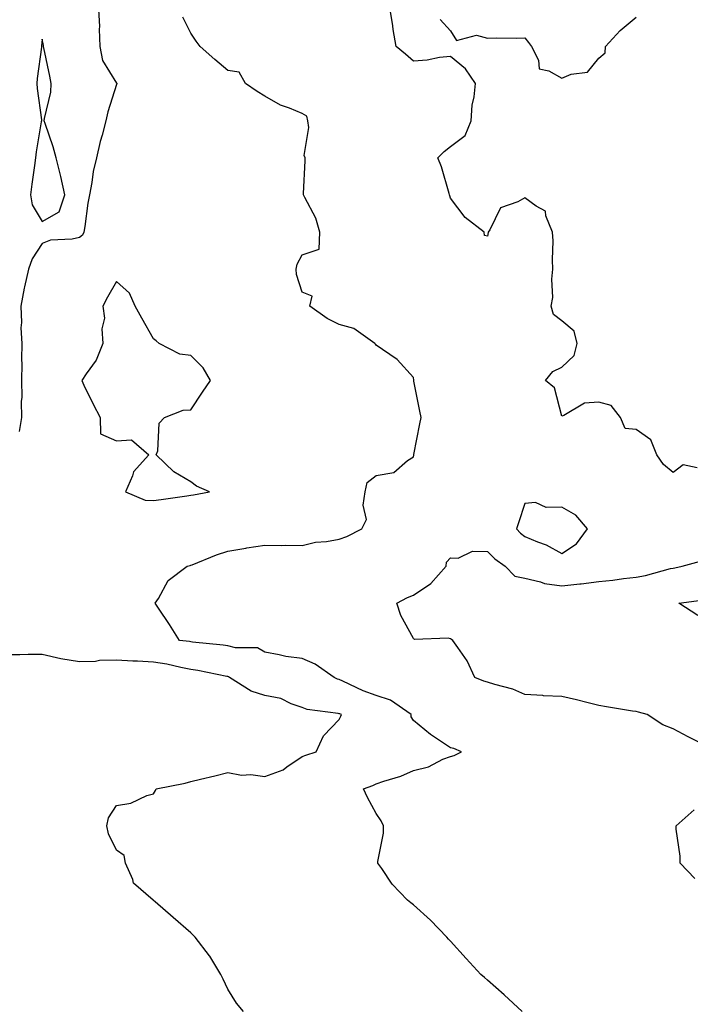
# Model space of a CAD drawing. Units: inches. Extents: x 910403 to 913043, y 7245098 to 7247738.
# Drawn here: x 912252 to 912433, y 7247174 to 7247439 of the extents above; entities that cross this region are included whole.
import ezdxf

# ---------------------------------------------------------------- set-up
doc = ezdxf.new("R2010")
doc.units = ezdxf.units.IN
doc.header["$MEASUREMENT"] = 0
doc.layers.add('Contour_91047245', color=7, linetype='Continuous', true_color=0x90f408)

msp = doc.modelspace()

# ---------------------------------------------------------------- linework, layer by layer
at = {"layer": 'Contour_91047245'}
for points in [[(912273.22, 7247441.92, 3270), (912273.43, 7247437.29, 3270), (912273.41, 7247436.56, 3270), (912273.58, 7247431.92, 3270), (912274.24, 7247428.11, 3270), (912278.05, 7247422.03, 3270), (912278.12, 7247421.99, 3270), (912278.15, 7247421.92, 3270), (912278.13, 7247421.83, 3270), (912278.05, 7247421.63, 3270), (912275.66, 7247414.31, 3270), (912275.19, 7247411.92, 3270), (912274.18, 7247408.05, 3270), (912273.65, 7247406.32, 3270), (912272.65, 7247401.92, 3270), (912271.76, 7247398.21, 3270), (912271.41, 7247395.28, 3270), (912270.75, 7247391.92, 3270), (912270.31, 7247389.66, 3270), (912269.52, 7247383.39, 3270), (912269.27, 7247381.92, 3270), (912268.9, 7247381.07, 3270), (912268.05, 7247380.44, 3270), (912266.09, 7247379.96, 3270), (912260.25, 7247379.72, 3270), (912258.05, 7247378.8, 3270), (912255.27, 7247374.69, 3270), (912254.3, 7247371.92, 3270), (912253.28, 7247367.14, 3270), (912253.19, 7247366.78, 3270), (912252.23, 7247361.92, 3270), (912252.42, 7247357.55, 3270), (912252.28, 7247356.15, 3270), (912252.52, 7247351.92, 3270), (912252.4, 7247347.57, 3270), (912252.54, 7247346.41, 3270), (912252.44, 7247341.92, 3270), (912252.53, 7247337.44, 3270), (912252.36, 7247336.23, 3270), (912252.48, 7247331.92, 3270), (912251.77, 7247328.2, 3270)], [(912434.53, 7247318.4, 3269), (912430.79, 7247319.18, 3269), (912428.05, 7247317.14, 3269), (912425.46, 7247319.32, 3269), (912423.64, 7247321.92, 3269), (912422.06, 7247325.92, 3269), (912418.05, 7247328.7, 3269), (912415.15, 7247329.02, 3269), (912413.89, 7247331.92, 3269), (912411.32, 7247335.19, 3269), (912408.05, 7247336.07, 3269), (912404.14, 7247335.83, 3269), (912398.58, 7247332.46, 3269), (912398.05, 7247332.35, 3269), (912396.09, 7247339.96, 3269), (912393.61, 7247341.92, 3269), (912395.63, 7247344.33, 3269), (912398.05, 7247345.51, 3269), (912401.36, 7247348.62, 3269), (912402.19, 7247351.92, 3269), (912401.39, 7247355.26, 3269), (912398.05, 7247357.98, 3269), (912395.83, 7247359.7, 3269), (912395.21, 7247361.92, 3269), (912395.67, 7247364.3, 3269), (912395.33, 7247369.21, 3269), (912395.66, 7247371.92, 3269), (912395.51, 7247374.47, 3269), (912395.69, 7247379.56, 3269), (912395.51, 7247381.92, 3269), (912393.72, 7247386.25, 3269), (912393.68, 7247387.55, 3269), (912391.12, 7247388.85, 3269), (912388.05, 7247391.15, 3269), (912386.19, 7247390.06, 3269), (912381.54, 7247388.43, 3269), (912378.62, 7247382.49, 3269), (912378.23, 7247381.92, 3269), (912378.2, 7247381.77, 3269), (912378.05, 7247380.77, 3269), (912377.17, 7247381.03, 3269), (912377.11, 7247381.92, 3269), (912371.99, 7247385.86, 3269), (912368.05, 7247391.07, 3269), (912367.84, 7247391.71, 3269), (912367.81, 7247391.92, 3269), (912367.68, 7247392.29, 3269), (912365.63, 7247399.5, 3269), (912364.63, 7247401.92, 3269), (912366.31, 7247403.66, 3269), (912368.05, 7247404.95, 3269), (912371.99, 7247407.97, 3269), (912373.6, 7247411.92, 3269), (912373.85, 7247416.12, 3269), (912374.46, 7247418.34, 3269), (912374.78, 7247421.92, 3269), (912372.06, 7247425.93, 3269), (912368.05, 7247429.24, 3269), (912365.12, 7247428.99, 3269), (912361.73, 7247428.24, 3269), (912358.05, 7247427.98, 3269), (912355.96, 7247429.83, 3269), (912353.37, 7247431.92, 3269), (912352.61, 7247436.47, 3269), (912352.5, 7247437.47, 3269), (912351.83, 7247441.92, 3269)], [(912387.4, 7247171.92, 3270), (912382.53, 7247176.4, 3270), (912378.05, 7247180.35, 3270), (912377.19, 7247181.06, 3270), (912376.21, 7247181.92, 3270), (912372.3, 7247186.17, 3270), (912368.05, 7247190.91, 3270), (912367.55, 7247191.42, 3270), (912367.06, 7247191.92, 3270), (912362.68, 7247196.55, 3270), (912358.05, 7247200.66, 3270), (912357.36, 7247201.23, 3270), (912356.48, 7247201.92, 3270), (912352.34, 7247206.21, 3270), (912349.51, 7247210.46, 3270), (912348.47, 7247211.92, 3270), (912348.46, 7247212.33, 3270), (912350.01, 7247219.96, 3270), (912349.96, 7247221.92, 3270), (912349.38, 7247223.26, 3270), (912348.05, 7247225.27, 3270), (912345.67, 7247229.54, 3270), (912344.65, 7247231.92, 3270), (912347.16, 7247232.81, 3270), (912348.05, 7247233.25, 3270), (912350.12, 7247233.99, 3270), (912354.68, 7247235.29, 3270), (912358.05, 7247236.83, 3270), (912362.13, 7247237.85, 3270), (912366.01, 7247239.88, 3270), (912368.05, 7247240.67, 3270), (912369.08, 7247240.88, 3270), (912371.06, 7247241.92, 3270), (912368.92, 7247242.79, 3270), (912368.05, 7247242.99, 3270), (912364.81, 7247245.16, 3270), (912362.66, 7247246.53, 3270), (912358.05, 7247250.32, 3270), (912357.46, 7247251.33, 3270), (912357.41, 7247251.92, 3270), (912351.89, 7247255.76, 3270), (912348.05, 7247257.04, 3270), (912344.48, 7247258.35, 3270), (912339.01, 7247260.96, 3270), (912338.05, 7247261.37, 3270), (912337.62, 7247261.49, 3270), (912336.73, 7247261.92, 3270), (912331.6, 7247265.47, 3270), (912328.05, 7247267.02, 3270), (912323.68, 7247267.55, 3270), (912321.91, 7247268.06, 3270), (912318.05, 7247268.7, 3270), (912316, 7247269.87, 3270), (912310.07, 7247269.9, 3270), (912308.05, 7247270.45, 3270), (912306.77, 7247270.64, 3270), (912298.53, 7247271.44, 3270), (912298.05, 7247271.51, 3270), (912297.7, 7247271.58, 3270), (912295.06, 7247271.92, 3270), (912292.29, 7247276.17, 3270), (912289.35, 7247280.62, 3270), (912288.49, 7247281.92, 3270), (912289.33, 7247283.2, 3270), (912291.94, 7247288.03, 3270), (912297.08, 7247291.92, 3270), (912297.88, 7247292.1, 3270), (912298.05, 7247292.13, 3270), (912298.39, 7247292.26, 3270), (912304.99, 7247294.98, 3270), (912308.05, 7247295.98, 3270), (912312.89, 7247296.75, 3270), (912313.16, 7247296.81, 3270), (912318.05, 7247297.54, 3270), (912322.48, 7247297.49, 3270), (912323.67, 7247297.54, 3270), (912328.05, 7247297.49, 3270), (912331.63, 7247298.34, 3270), (912334.67, 7247298.53, 3270), (912338.05, 7247299.15, 3270), (912340.09, 7247299.88, 3270), (912344.12, 7247301.92, 3270), (912345.45, 7247304.52, 3270), (912344.49, 7247308.36, 3270), (912345.09, 7247311.92, 3270), (912345.55, 7247314.41, 3270), (912348.05, 7247316.37, 3270), (912352.81, 7247317.16, 3270), (912356.46, 7247320.33, 3270), (912358.05, 7247321.39, 3270), (912358.13, 7247321.84, 3270), (912358.14, 7247321.92, 3270), (912358.16, 7247322.03, 3270), (912359.75, 7247330.22, 3270), (912360.11, 7247331.92, 3270), (912359.75, 7247333.63, 3270), (912358.21, 7247341.76, 3270), (912358.18, 7247341.92, 3270), (912358.16, 7247342.04, 3270), (912358.05, 7247342.76, 3270), (912353.7, 7247347.57, 3270), (912349.71, 7247350.25, 3270), (912348.05, 7247351.47, 3270), (912347.85, 7247351.72, 3270), (912347.65, 7247351.92, 3270), (912342.04, 7247355.91, 3270), (912338.05, 7247357.01, 3270), (912334.78, 7247358.65, 3270), (912330.17, 7247361.92, 3270), (912330.78, 7247364.65, 3270), (912328.05, 7247365.75, 3270), (912326.58, 7247370.46, 3270), (912326.44, 7247371.92, 3270), (912326.74, 7247373.23, 3270), (912328.05, 7247375.82, 3270), (912332.66, 7247377.31, 3270), (912332.82, 7247381.92, 3270), (912331.78, 7247385.65, 3270), (912328.76, 7247391.21, 3270), (912328.46, 7247391.92, 3270), (912328.46, 7247392.33, 3270), (912328.84, 7247401.13, 3270), (912328.85, 7247401.92, 3270), (912328.65, 7247402.52, 3270), (912329.86, 7247410.11, 3270), (912329.58, 7247411.92, 3270), (912329.3, 7247413.17, 3270), (912328.05, 7247413.88, 3270), (912324.69, 7247415.29, 3270), (912322.21, 7247416.09, 3270), (912318.05, 7247418.49, 3270), (912315.95, 7247419.82, 3270), (912312.77, 7247421.92, 3270), (912311.09, 7247424.96, 3270), (912308.05, 7247425.46, 3270), (912304.53, 7247428.4, 3270), (912300.59, 7247431.92, 3270), (912299.49, 7247433.36, 3270), (912298.05, 7247435.54, 3270), (912295.94, 7247439.81, 3270)], [(912365.31, 7247439.18, 3269), (912368.05, 7247436.14, 3269), (912369.69, 7247433.56, 3269), (912375.04, 7247434.94, 3269), (912378.05, 7247434.14, 3269), (912380.33, 7247434.21, 3269), (912385.83, 7247434.14, 3269), (912388.05, 7247434.21, 3269), (912389.09, 7247432.96, 3269), (912389.88, 7247431.92, 3269), (912391.76, 7247428.21, 3269), (912391.98, 7247425.85, 3269), (912394.58, 7247425.39, 3269), (912398.05, 7247423.42, 3269), (912400.61, 7247424.48, 3269), (912404.94, 7247425.03, 3269), (912408.05, 7247428.77, 3269), (912409.73, 7247430.24, 3269), (912409.85, 7247431.92, 3269), (912413.75, 7247436.22, 3269), (912418.05, 7247439.83, 3269)], [(912436.01, 7247243.96, 3269), (912432.07, 7247245.94, 3269), (912428.05, 7247248.09, 3269), (912425.31, 7247249.18, 3269), (912421.09, 7247251.92, 3269), (912418.72, 7247252.59, 3269), (912418.05, 7247252.71, 3269), (912417.1, 7247252.87, 3269), (912410.13, 7247254, 3269), (912408.05, 7247254.36, 3269), (912404.83, 7247255.14, 3269), (912402.01, 7247255.88, 3269), (912398.05, 7247256.78, 3269), (912393.12, 7247256.99, 3269), (912392.95, 7247257.03, 3269), (912388.05, 7247257.3, 3269), (912384.87, 7247258.75, 3269), (912379.98, 7247260, 3269), (912378.05, 7247260.66, 3269), (912377.01, 7247260.88, 3269), (912374.59, 7247261.92, 3269), (912372.56, 7247266.43, 3269), (912370, 7247269.98, 3269), (912368.71, 7247271.92, 3269), (912368.32, 7247272.19, 3269), (912368.05, 7247272.34, 3269), (912367.43, 7247272.54, 3269), (912358.32, 7247272.19, 3269), (912358.05, 7247272.46, 3269), (912354.7, 7247278.57, 3269), (912353.59, 7247281.92, 3269), (912356.46, 7247283.5, 3269), (912358.05, 7247284.05, 3269), (912362.76, 7247287.21, 3269), (912366.87, 7247291.92, 3269), (912367.01, 7247292.96, 3269), (912368.05, 7247294.15, 3269), (912370.16, 7247294.03, 3269), (912374.02, 7247295.94, 3269), (912378.05, 7247295.88, 3269), (912379.98, 7247293.85, 3269), (912382.76, 7247291.92, 3269), (912385.37, 7247289.23, 3269), (912388.05, 7247288.66, 3269), (912392.29, 7247287.68, 3269), (912393.36, 7247287.23, 3269), (912398.05, 7247286.58, 3269), (912402.87, 7247287.1, 3269), (912403.3, 7247287.17, 3269), (912408.05, 7247287.76, 3269), (912411.81, 7247288.16, 3269), (912414.68, 7247288.54, 3269), (912418.05, 7247288.92, 3269), (912420.57, 7247289.4, 3269), (912427.38, 7247291.26, 3269), (912428.05, 7247291.39, 3269), (912428.5, 7247291.47, 3269), (912430.46, 7247291.92, 3269), (912436.45, 7247293.52, 3269)], [(912434.73, 7247278.6, 3268), (912429.6, 7247281.92, 3268), (912437.04, 7247282.93, 3268)], [(912312.27, 7247171.92, 3271), (912310.34, 7247174.21, 3271), (912308.05, 7247177.91, 3271), (912306.75, 7247180.62, 3271), (912306.15, 7247181.92, 3271), (912303.16, 7247186.8, 3271), (912303.08, 7247186.95, 3271), (912299.22, 7247191.92, 3271), (912298.66, 7247192.53, 3271), (912298.05, 7247193.1, 3271), (912293.35, 7247197.22, 3271), (912288.5, 7247201.46, 3271), (912288.05, 7247201.86, 3271), (912288.01, 7247201.87, 3271), (912287.94, 7247201.92, 3271), (912282.66, 7247206.53, 3271), (912282.44, 7247207.53, 3271), (912280.45, 7247211.92, 3271), (912280.09, 7247213.95, 3271), (912278.05, 7247215.4, 3271), (912275.88, 7247219.75, 3271), (912275.43, 7247221.92, 3271), (912275.85, 7247224.13, 3271), (912278.05, 7247227.42, 3271), (912281.89, 7247228.08, 3271), (912286.21, 7247230.08, 3271), (912288.05, 7247230.6, 3271), (912288.52, 7247231.45, 3271), (912288.77, 7247231.92, 3271), (912296.51, 7247233.46, 3271), (912298.05, 7247233.89, 3271), (912300.67, 7247234.55, 3271), (912304.56, 7247235.41, 3271), (912308.05, 7247236.32, 3271), (912311.71, 7247235.58, 3271), (912314.22, 7247235.75, 3271), (912318.05, 7247235.26, 3271), (912322.94, 7247237.03, 3271), (912323.98, 7247237.86, 3271), (912328.05, 7247240.66, 3271), (912329.02, 7247240.94, 3271), (912331.84, 7247241.92, 3271), (912333.8, 7247246.17, 3271), (912338.05, 7247250.59, 3271), (912338.49, 7247251.48, 3271), (912338.68, 7247251.92, 3271), (912338.2, 7247252.08, 3271), (912338.05, 7247252.13, 3271), (912337.75, 7247252.21, 3271), (912329.46, 7247253.33, 3271), (912328.05, 7247253.85, 3271), (912325.15, 7247254.81, 3271), (912322.35, 7247256.22, 3271), (912318.05, 7247257.08, 3271), (912314.32, 7247258.2, 3271), (912308.52, 7247261.92, 3271), (912308.25, 7247262.12, 3271), (912308.05, 7247262.17, 3271), (912307.75, 7247262.22, 3271), (912299.92, 7247263.79, 3271), (912298.05, 7247264.05, 3271), (912295.41, 7247264.56, 3271), (912291.59, 7247265.46, 3271), (912288.05, 7247266.07, 3271), (912283.67, 7247266.3, 3271), (912282.41, 7247266.29, 3271), (912278.05, 7247266.55, 3271), (912273.5, 7247266.46, 3271), (912272.35, 7247266.22, 3271), (912268.05, 7247266.1, 3271), (912263.06, 7247266.93, 3271), (912263.02, 7247266.95, 3271), (912258.05, 7247268.11, 3271), (912254.23, 7247268.1, 3271), (912251.95, 7247268.01, 3271), (912248.05, 7247268, 3271)], [(912433.86, 7247207.73, 3269), (912429.94, 7247211.92, 3269), (912429.92, 7247213.79, 3269), (912428.88, 7247221.09, 3269), (912428.87, 7247221.92, 3269), (912433.7, 7247226.27, 3269)]]:
    msp.add_polyline3d(points, dxfattribs=at)
for points in [[(912258.05, 7247384.76, 3270), (912262.63, 7247387.33, 3270), (912264.15, 7247391.92, 3270), (912263.05, 7247396.91, 3270), (912263.04, 7247396.93, 3270), (912261.77, 7247401.92, 3270), (912260.97, 7247404.84, 3270), (912258.79, 7247411.19, 3270), (912258.56, 7247411.92, 3270), (912258.61, 7247412.48, 3270), (912260.32, 7247419.65, 3270), (912260.45, 7247421.92, 3270), (912260.05, 7247423.92, 3270), (912258.42, 7247431.56, 3270), (912258.34, 7247431.92, 3270), (912258.34, 7247432.21, 3270), (912258.05, 7247433.89, 3270), (912257.85, 7247432.12, 3270), (912257.84, 7247431.92, 3270), (912257.83, 7247431.71, 3270), (912256.65, 7247423.32, 3270), (912256.61, 7247421.92, 3270), (912256.69, 7247420.56, 3270), (912257.79, 7247412.18, 3270), (912257.8, 7247411.92, 3270), (912257.77, 7247411.64, 3270), (912256.4, 7247403.57, 3270), (912256.21, 7247401.92, 3270), (912255.98, 7247399.85, 3270), (912255.18, 7247394.78, 3270), (912254.89, 7247391.92, 3270), (912255.34, 7247389.21, 3270)], [(912298.05, 7247311.02, 3271), (912298.81, 7247311.16, 3271), (912303.14, 7247311.92, 3271), (912299.62, 7247313.49, 3271), (912298.05, 7247314.64, 3271), (912293.49, 7247317.36, 3271), (912288.75, 7247321.92, 3271), (912289.15, 7247323.02, 3271), (912289.5, 7247330.47, 3271), (912291.01, 7247331.92, 3271), (912296.03, 7247333.94, 3271), (912298.05, 7247334.03, 3271), (912301.23, 7247338.75, 3271), (912303.35, 7247341.92, 3271), (912301.44, 7247345.32, 3271), (912298.05, 7247348.7, 3271), (912295.12, 7247348.99, 3271), (912289.52, 7247351.92, 3271), (912288.75, 7247352.62, 3271), (912288.05, 7247353.11, 3271), (912284.86, 7247358.73, 3271), (912283.09, 7247361.92, 3271), (912281.54, 7247365.41, 3271), (912278.05, 7247368.62, 3271), (912275.59, 7247364.38, 3271), (912274.34, 7247361.92, 3271), (912274.82, 7247358.69, 3271), (912274.09, 7247355.88, 3271), (912274.37, 7247351.92, 3271), (912272.58, 7247347.39, 3271), (912269.86, 7247343.74, 3271), (912268.67, 7247341.92, 3271), (912269.28, 7247340.7, 3271), (912271.71, 7247335.58, 3271), (912273.66, 7247331.92, 3271), (912273.7, 7247327.56, 3271), (912278.05, 7247325.71, 3271), (912282.06, 7247325.93, 3271), (912286.78, 7247321.92, 3271), (912282.62, 7247317.36, 3271), (912282.35, 7247316.22, 3271), (912280.48, 7247311.92, 3271), (912285.79, 7247309.66, 3271), (912288.05, 7247309.56, 3271), (912290.08, 7247309.89, 3271), (912296.98, 7247310.86, 3271)], [(912398.05, 7247295.3, 3270), (912402.04, 7247297.93, 3270), (912404.96, 7247301.92, 3270), (912401.79, 7247305.66, 3270), (912398.05, 7247307.84, 3270), (912393.85, 7247307.72, 3270), (912390.93, 7247309.05, 3270), (912388.05, 7247308.8, 3270), (912386.38, 7247303.6, 3270), (912385.81, 7247301.92, 3270), (912386.91, 7247300.78, 3270), (912388.05, 7247299.94, 3270), (912391.51, 7247298.46, 3270), (912393.79, 7247297.66, 3270)]]:
    msp.add_polyline3d(points, close=True, dxfattribs=at)

doc.saveas('drawing.dxf')
